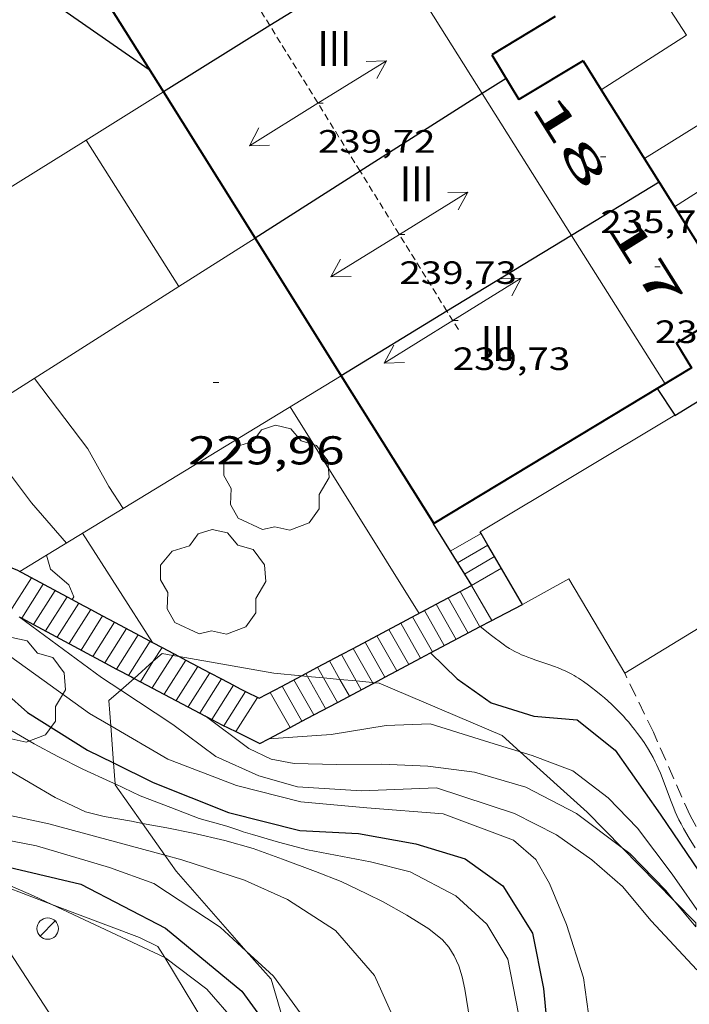
# Model space of a CAD drawing. Units: inches. Extents: x 453000 to 454004, y 4601998 to 4602502.
# Drawn here: x 453636 to 453661, y 4602258 to 4602295 of the extents above; entities that cross this region are included whole.
import ezdxf
from ezdxf.enums import TextEntityAlignment as Align

# ---------------------------------------------------------------- set-up
doc = ezdxf.new("R2010")
doc.units = ezdxf.units.IN
doc.header["$MEASUREMENT"] = 0
for name, pattern in [('DGN Style 1', [6.30042123, 0.01048323, -6.289938]), ('TRAZOS', [0.75, 0.5, -0.25]), ('TRAZOS2', [0.375, 0.25, -0.125])]:
    doc.linetypes.add(name, pattern=pattern)
for name, color, linetype, lineweight in [('ARBRE', 7, 'Continuous', 0), ('BARANA', 7, 'Continuous', 0), ('BOSC', 7, 'Continuous', 0), ('CARENER', 7, 'Continuous', 0), ('CORBA DE NIVELL', 7, 'Continuous', 0), ('CORBA MESTRA', 7, 'Continuous', 0), ('COTA ALTIMETRICA', 7, 'Continuous', 0), ('COTA EDIFICI', 7, 'Continuous', 0), ('ESCALES', 7, 'Continuous', 0), ('FACANA EXTERIOR', 7, 'Continuous', 0), ('FANAL', 7, 'Continuous', 0), ('LINIA VOLUMETRICA', 7, 'Continuous', 0), ('MITGERES', 7, 'Continuous', 0), ('MUR', 7, 'Continuous', 0), ('MUR CONTENCIO', 7, 'Continuous', 0), ('PARCEL-LA DE CONREU', 7, 'Continuous', 0), ('TANCA DE VEGETACIO', 7, 'Continuous', 0), ('TEXT DE NUMERO DE PLANTES', 7, 'Continuous', 0), ('TEXT DE NUMERO DE POLICIA', 7, 'Continuous', 0), ('VORERA', 7, 'Continuous', 0)]:
    doc.layers.add(name, color=color, linetype=linetype, lineweight=lineweight)
doc.styles.add('Style-Arial', font='ARIAL.TTF')
doc.linetypes.add('barana', pattern='A,3.4,-0.6,[8,dgnlstyle-mataro.shx,S=0.00644,R=0,X=0,Y=0],-0.6,3.4', length=8)
doc.linetypes.add('bosc', pattern='A,-2.235,[9,dgnlstyle-mataro.shx,S=0.035752,R=0,X=0,Y=0],-2.235', length=4.47)
doc.linetypes.add('tancaveg', pattern='A,-0.5,[1,dgnlstyle-mataro.shx,S=0.012544,R=0,X=0,Y=0],-1.1', length=1.6)

# ---------------------------------------------------------------- blocks, each defined once
blk = doc.blocks.new('COTA')
at = {"color": 0, "linetype": 'ByBlock', "lineweight": -2}
blk.add_line((0, 0), (0.2, 0), dxfattribs=at)
blk = doc.blocks.new('SENTIT')
at = {"color": 0, "linetype": 'ByBlock', "lineweight": -2}
blk.add_line((0, 0), (3, 0), dxfattribs=at)
at = {"color": 0, "linetype": 'ByBlock', "lineweight": -2, "flags": 128}
blk.add_lwpolyline([(2.35, 0.376), (3, 0), (2.35, -0.374)], dxfattribs=at)
blk = doc.blocks.new('ARBRE')
at = {"color": 0, "linetype": 'ByBlock', "lineweight": -2, "flags": 128}
blk.add_lwpolyline([(-0.507, -1.872), (-1.415, -1.448), (-1.697, -0.9400000000000001), (-1.675, -0.342), (-1.951, 0.138), (-1.943, 0.686), (-1.511, 1.208), (-0.871, 1.406), (-0.543, 1.846), (-0.027, 2.012), (0.541, 1.882), (0.933, 1.428), (1.495, 1.262), (1.921, 0.6940000000000001), (1.969, 0.068), (1.593, -0.562), (1.593, -1.098), (1.229, -1.618), (0.505, -1.886), (-0.049, -1.762), (-0.507, -1.872)], dxfattribs=at)
blk = doc.blocks.new('FANAL')
at = {"color": 0, "linetype": 'ByBlock', "lineweight": -2}
blk.add_line((0.283, 0.283), (-0.283, -0.283), dxfattribs=at)
blk.add_circle((0.0002620689868927002, 0.0006722288131713868), 0.40000000060146, dxfattribs=at)

msp = doc.modelspace()

# ---------------------------------------------------------------- linework, layer by layer
at = {"layer": 'BARANA', "color": 7, "linetype": 'barana', "lineweight": 0}
for points, elevation in [([(453657.7791770548, 4602292.077762796), (453660.9501296121, 4602294.118698231), (453660.0571387666, 4602295.50770716)], 233.4023605399032), ([(453657.7791092098, 4602292.077719129), (453657.7791770548, 4602292.077762796)], 233.4023618664141)]:
    msp.add_lwpolyline(points, dxfattribs=dict(at, elevation=elevation))
msp.add_polyline3d([(453659.3830922947, 4602289.520702985, 233.4123618819648), (453662.8031137508, 4602291.649680337, 233.0113612602545), (453663.8601019597, 4602289.879669572, 232.990361227696), (453660.5080804268, 4602287.726691668, 233.1403614602561)], dxfattribs=at)
at = {"layer": 'BOSC', "color": 3, "linetype": 'bosc', "lineweight": 20}
for points in [[(453641.1057237847, 4602270.812484127, 229.8051291539004), (453641.4289246741, 4602271.09781065, 230.0873567268848), (453641.832376735, 4602271.027288144, 230.0915220237948)], [(453641.832376735, 4602271.027288144, 230.0915220237948), (453642.0692889084, 4602270.985876433, 230.0939679390332)], [(453640.3866745269, 4602270.177696814, 229.1772363059276), (453641.1057237847, 4602270.812484127, 229.8051291539004)], [(453642.0692889084, 4602270.985876433, 230.0939679390332), (453645.5939256077, 4602270.36977792, 230.1303567935521), (453646.6214372836, 4602270.272874626, 230.2109717463284)], [(453646.6214372836, 4602270.272874626, 230.2109717463284), (453646.8379520946, 4602270.252455395, 230.2279587370105)], [(453639.8922371841, 4602269.741200219, 228.745480528439), (453640.3866745269, 4602270.177696814, 229.1772363059276)], [(453646.8379520946, 4602270.252455395, 230.2279587370105), (453647.4440032994, 4602270.195299492, 230.2755073833203)], [(453647.4440032994, 4602270.195299492, 230.2755073833203), (453648.0521252395, 4602270.137948301, 230.3232184922394)], [(453648.0521252395, 4602270.137948301, 230.3232184922394), (453648.6578565697, 4602270.080822565, 230.3707420423145)], [(453648.6578565697, 4602270.080822565, 230.3707420423145), (453649.2646152715, 4602270.023599938, 230.418346196352)], [(453649.2646152715, 4602270.023599938, 230.418346196352), (453649.3383796565, 4602270.016643315, 230.4241334906016)], [(453649.3383796565, 4602270.016643315, 230.4241334906016), (453649.5069288745, 4602270.000747656, 230.4373572695249), (453654.0859211627, 4602268.048709887, 231.1373583548048), (453654.753132037, 4602267.446629847, 231.0819151758462)], [(453639.5203642983, 4602268.41029303, 228.0496815582906), (453639.4489083413, 4602269.349822964, 228.3583540462432), (453639.8922371841, 4602269.741200219, 228.745480528439)], [(453639.6251744087, 4602267.032210079, 227.5969271781373), (453639.5203642983, 4602268.41029303, 228.0496815582906)], [(453654.753132037, 4602267.446629847, 231.0819151758462), (453657.2509043997, 4602265.192681445, 230.8743579470497), (453658.5530618299, 4602263.869901201, 230.4587588865356)], [(453639.6849620815, 4602266.246099156, 227.3386588615688), (453639.6251744087, 4602267.032210079, 227.5969271781373)], [(453640.697730166, 4602264.78157823, 226.6464723306525), (453639.6868849689, 4602266.220816307, 227.330352452432), (453639.6849620815, 4602266.246099156, 227.3386588615688)], [(453641.5332885056, 4602263.591913006, 226.081181284423), (453640.697730166, 4602264.78157823, 226.6464723306525)], [(453658.5530618299, 4602263.869901201, 230.4587588865356), (453660.4960153688, 4602261.896176292, 229.8386421121879)], [(453644.563896328, 4602260.027854433, 225.443962747531), (453641.9498640303, 4602262.99879414, 225.7993500787696), (453641.5332885056, 4602263.591913006, 226.081181284423)], [(453660.4960153688, 4602261.896176292, 229.8386421121879), (453661.2958794936, 4602261.083644383, 229.5833559454832), (453661.2997516214, 4602260.924810232, 229.5539350972591)], [(453646.4696981341, 4602255.646055154, 224.8511919068737), (453645.487839006, 4602258.977761062, 225.3183493330272), (453644.563896328, 4602260.027854433, 225.443962747531)]]:
    msp.add_polyline3d(points, dxfattribs=at)
at = {"layer": 'CARENER', "color": 1, "linetype": 'TRAZOS2', "lineweight": 20}
for points, elevation in [([(453645.443862045, 4602294.471397862), (453644.801404277, 4602295.507822907)], 239.7229748116021), ([(453648.8033422054, 4602289.051820812), (453645.443862045, 4602294.471397862)], 239.7256445492906), ([(453652.0347918876, 4602283.838784955), (453648.8033422054, 4602289.051820812)], 239.728212542728), ([(453652.4580818507, 4602283.155925566), (453652.0347918876, 4602283.838784955)], 239.7285489260712)]:
    msp.add_lwpolyline(points, dxfattribs=dict(at, elevation=elevation))
at = {"layer": 'CORBA DE NIVELL', "color": 30, "linetype": 'Continuous', "lineweight": 0, "flags": 128}
for points, elevation in [([(453636.6809950245, 4602281.339862554), (453638.6629781952, 4602278.716843449), (453639.4539687762, 4602277.313835273), (453639.9829634125, 4602276.498829995)], 229.0003550416), ([(453634.2489903123, 4602279.792864226), (453636.5669596795, 4602276.704856235), (453637.8739504004, 4602275.214844006)], 228.0003534912), ([(453641.0716211619, 4602271.512292217), (453638.4699540711, 4602275.576840046)], 229.0003550416), ([(453638.0859651049, 4602273.110893537), (453638.0859347649, 4602273.110839136)], 228.0003534912), ([(453653.2689948468, 4602272.102688659), (453653.2689506559, 4602272.102722373)], 231.0003581424), ([(453654.753132037, 4602267.446629847), (453655.2099172678, 4602267.305700207), (453656.7189153128, 4602266.73968788), (453658.0359097291, 4602265.734676329), (453659.1269027935, 4602264.597666288), (453660.4118918111, 4602262.887653886), (453661.5948808677, 4602261.2036423), (453662.8818728628, 4602259.885630491), (453664.0668680532, 4602259.009620142), (453665.3578648117, 4602258.318609276), (453666.768863767, 4602257.892597908), (453668.0888653582, 4602257.8325878), (453669.9218709164, 4602258.190574448), (453671.7208802308, 4602259.05056213), (453673.7018920733, 4602260.206548892), (453676.41690928, 4602261.919530948), (453678.1849221807, 4602263.258519609), (453678.7119267536, 4602263.753516377), (453679.1879346695, 4602264.699514232), (453679.4609451917, 4602266.030514224), (453679.398952668, 4602267.028516242), (453679.2029733437, 4602269.793522016)], 229.0003550416), ([(453639.6849620815, 4602266.246099156), (453640.6138832725, 4602265.807808631), (453641.7538817317, 4602265.371799306), (453642.8178803008, 4602264.965790604), (453643.8428796591, 4602264.671782371), (453644.2528793236, 4602264.543779061), (453644.4448790522, 4602264.468777488), (453644.793878827, 4602264.367774684), (453645.7628781137, 4602264.075766878), (453646.8388776119, 4602263.789758272)], 224.0003472896)]:
    msp.add_lwpolyline(points, dxfattribs=dict(at, elevation=elevation))
at = {"layer": 'CORBA DE NIVELL', "color": 30, "linetype": 'Continuous', "lineweight": 0}
for points, elevation in [([(453625.7445560932, 4602274.900387484), (453626.0919253203, 4602274.316932011), (453626.7059185785, 4602273.30292578), (453627.144914221, 4602272.638921419), (453627.9129080138, 4602271.663914081), (453628.0809070602, 4602271.503912558), (453628.885903217, 4602270.83290541), (453629.6988997505, 4602270.209898275), (453630.0748982241, 4602269.931894992), (453630.3608972335, 4602269.742892528), (453631.4238936992, 4602269.059883404), (453632.4508909589, 4602268.488874727), (453633.4638883335, 4602267.935866183), (453634.4608860172, 4602267.426857828), (453635.3968838187, 4602266.945849981), (453636.5228806023, 4602266.291840423), (453637.4478779011, 4602265.74683256), (453638.5868756152, 4602265.212823089), (453639.2818753421, 4602265.034817539), (453640.2948755621, 4602264.856809578), (453640.697730166, 4602264.78157823)], 223.0003457392), ([(453637.1319458204, 4602274.762848935), (453637.1320458725, 4602274.762500095)], 228.0003534912), ([(453637.1320458725, 4602274.762500095), (453637.2799421347, 4602274.246847013), (453637.9599386972, 4602273.654840935), (453638.1439356439, 4602273.214838858), (453638.0859651049, 4602273.110893537)], 228.0003534912), ([(453632.7664025829, 4602274.133981944), (453633.190928754, 4602273.3188766), (453634.1469224665, 4602272.294867758), (453635.8029150943, 4602270.984853162), (453638.7309036165, 4602268.873827673), (453639.5203642983, 4602268.41029303)], 226.0003503904), ([(453636.1143715785, 4602272.465321464), (453639.1779144768, 4602270.213826359), (453639.8922371841, 4602269.741200219)], 227.0003519408), ([(453661.271900565, 4602263.865648878), (453661.0529029798, 4602264.228651102), (453660.8369054143, 4602264.593653307), (453660.7449065312, 4602264.759654262), (453660.6649076061, 4602264.917655114), (453660.5939086342, 4602265.067655886), (453660.5319096154, 4602265.209656578), (453660.4759105529, 4602265.344657211), (453660.3759123327, 4602265.599658364), (453660.2079155018, 4602266.051660339), (453660.0819178785, 4602266.390661823), (453659.9809196416, 4602266.643662981), (453659.9009209441, 4602266.831663879), (453659.8379219011, 4602266.970664573), (453659.7879226126, 4602267.074665112), (453659.7089236586, 4602267.228665952), (453659.6239246801, 4602267.380666832), (453659.4959260827, 4602267.59166813), (453659.3709273609, 4602267.785669379), (453659.2489285147, 4602267.96267058), (453659.1299295746, 4602268.126671737), (453659.0149305344, 4602268.276672842), (453658.9049314035, 4602268.413673889), (453658.7979322087, 4602268.541674899), (453658.6969329399, 4602268.658675847), (453658.5989336074, 4602268.766676758), (453658.5059342143, 4602268.865677617), (453658.3269353254, 4602269.048679259), (453658.1659362594, 4602269.204680722), (453658.0219370453, 4602269.337682022), (453657.8929377103, 4602269.451683177), (453657.7779382755, 4602269.549684201), (453657.5739392264, 4602269.716686008), (453657.4169399011, 4602269.837687387), (453657.2969403979, 4602269.927688437), (453657.1149411022, 4602270.057690019), (453656.9289417774, 4602270.184691628), (453656.8469420524, 4602270.237692332), (453656.7649422971, 4602270.286693029), (453656.6859425085, 4602270.330693698), (453656.6069427046, 4602270.372694363), (453656.4529430274, 4602270.446695645), (453656.3059432927, 4602270.511696862), (453656.1669435021, 4602270.567698003), (453656.0349436844, 4602270.618699084), (453655.7849439645, 4602270.706701118), (453655.3469444159, 4602270.855704672), (453655.1839446033, 4602270.913705998), (453655.0419447778, 4602270.965707157), (453654.9199449528, 4602271.013708157), (453654.8139451223, 4602271.057709028), (453654.7229452923, 4602271.098709783), (453654.5659456256, 4602271.174711092), (453654.4499459161, 4602271.236712068), (453654.3659461577, 4602271.285712781), (453654.2409465633, 4602271.364713852), (453654.1809467966, 4602271.407714374), (453654.1209470374, 4602271.451714898), (453653.6949488504, 4602271.777718636), (453653.2689948468, 4602272.102688659)], 231.0003581424), ([(453625.0819569812, 4602271.865496688), (453625.7668983056, 4602270.82292906), (453627.1058890685, 4602269.331916588), (453628.9438813713, 4602267.941900487), (453630.7518762076, 4602266.891885142), (453633.1438717898, 4602265.820865331), (453635.4968702707, 4602265.139846422), (453637.2188701027, 4602264.765832777), (453641.5332885056, 4602263.591913006)], 222.0003441888), ([(453641.0719272618, 4602271.511814001), (453641.0716211619, 4602271.512292217)], 229.0003550416), ([(453624.0429888468, 4602269.654096611), (453625.077877396, 4602268.207930233), (453626.9588669809, 4602266.450913236), (453629.7638619819, 4602265.218890044), (453632.5618613803, 4602264.567867804), (453635.8648630792, 4602264.116842044), (453636.756863142, 4602263.942835007), (453639.4738612842, 4602263.14281315), (453641.1238593201, 4602262.546799706), (453643.5898508212, 4602260.922778478), (453644.563896328, 4602260.027854433)], 221.0003426384), ([(453639.8922371841, 4602269.741200219), (453641.8259052888, 4602268.46180355), (453643.4288987069, 4602267.266789535), (453645.0328957306, 4602266.546776248), (453646.4718948736, 4602266.139764699), (453648.8538974512, 4602265.992746398), (453651.6489026647, 4602266.10872537), (453654.5488998463, 4602265.144701871), (453656.1068962373, 4602264.35068882), (453657.4228912667, 4602263.426677401), (453658.5638855164, 4602262.435667208), (453659.6288774555, 4602261.155657142), (453661.3386028257, 4602259.331139164)], 227.0003519408), ([(453643.0409095626, 4602268.776794821), (453644.6569028643, 4602267.563780678), (453645.4859011904, 4602267.173773783), (453646.3479013204, 4602267.014766997), (453647.9229034132, 4602266.968754975), (453649.6069061455, 4602266.984742222), (453651.3249082626, 4602266.912729075), (453653.0649092683, 4602266.689715527), (453654.9739079638, 4602266.127700171), (453656.8589034352, 4602265.145684347), (453658.5530618299, 4602263.869901201)], 228.0003534912), ([(453645.4064130201, 4602267.929880735), (453647.7249116271, 4602268.091758218), (453649.7669173424, 4602268.427743245), (453651.4089203129, 4602268.483730873), (453653.4369186694, 4602267.852714509), (453654.753132037, 4602267.446629847)], 229.0003550416), ([(453635.8018943256, 4602268.247848926), (453636.6688918609, 4602267.74584157), (453637.5478895816, 4602267.265834156), (453638.4858875001, 4602266.799826317), (453639.513885505, 4602266.326817783), (453639.6849620815, 4602266.246099156)], 224.0003472896), ([(453639.5203642983, 4602268.41029303), (453641.639895167, 4602267.165802953), (453644.2028917201, 4602266.187781991), (453646.6018908336, 4602265.580762845), (453649.0518929324, 4602265.356743909), (453651.8928956147, 4602265.129722001), (453654.5128922409, 4602264.149700603), (453655.3438881573, 4602263.441693199), (453655.8478821402, 4602262.545687987), (453656.4878715691, 4602261.021680768), (453657.1198574724, 4602259.034672891), (453657.3618442735, 4602257.245668282), (453657.3468322544, 4602255.664665945), (453657.2508218927, 4602254.318664586), (453657.4088123346, 4602253.026661384), (453657.8568041365, 4602251.854656167), (453658.4270500377, 4602251.144203022)], 226.0003503904), ([(453645.404906801, 4602267.929775571), (453645.4064130201, 4602267.929880735)], 229.0003550416), ([(453640.697730166, 4602264.78157823), (453641.6068757373, 4602264.611799243), (453642.5928757712, 4602264.414791456), (453643.7698755398, 4602264.143782105), (453644.8268749099, 4602263.844773622), (453645.915873548, 4602263.442764737), (453647.1408719644, 4602262.98375473), (453648.0968706317, 4602262.612746901), (453649.0538686782, 4602262.159738936), (453649.6538673246, 4602261.858733918), (453650.545864929, 4602261.360726378), (453651.3628623259, 4602260.850719389), (453651.8708600254, 4602260.443714904), (453652.1018583425, 4602260.174712733), (453652.3048561609, 4602259.845710683), (453652.4778536597, 4602259.480708804), (453652.6018507107, 4602259.066707222), (453652.7008473891, 4602258.60870576), (453652.8838389472, 4602257.458702588)], 223.0003457392), ([(453646.8388776119, 4602263.789758272), (453649.1938778941, 4602263.345739715), (453650.6628773566, 4602262.974727993), (453652.368873279, 4602262.088713675), (453653.5208669767, 4602261.022703281), (453654.3058583603, 4602259.726695316), (453654.8008398327, 4602257.183687616), (453654.7318208099, 4602254.690684275), (453654.5288042275, 4602252.546682491), (453654.4417910876, 4602250.832680495), (453654.5497782272, 4602249.115677012), (453654.9137684042, 4602247.746672128), (453655.4165275025, 4602247.165956979)], 224.0003472896), ([(453658.5530618299, 4602263.869901201), (453658.8348952085, 4602263.657667046), (453660.1778868426, 4602262.280654722), (453660.4960153688, 4602261.896176292)], 228.0003534912), ([(453641.5332885056, 4602263.591913006), (453642.1658675596, 4602263.419793154), (453644.4998654875, 4602262.669774282), (453646.0938624351, 4602261.941761059), (453647.8918564666, 4602260.787745627), (453649.3388460767, 4602259.122732066), (453650.2668317941, 4602257.050721813), (453651.0088130803, 4602254.432712124), (453651.4297937322, 4602251.796704843), (453651.5377730718, 4602249.051699767), (453651.612744917, 4602245.325693422), (453651.6117374265, 4602244.3386919), (453651.8107286755, 4602243.144688538), (453652.1756089747, 4602242.493528778)], 222.0003441888), ([(453633.6238168287, 4602263.171833748), (453634.0408533694, 4602263.209854477), (453636.6478488829, 4602262.085832954), (453637.3265200207, 4602261.765496084)], 219.0003395376), ([(453660.4960153688, 4602261.896176292), (453661.2997516214, 4602260.924810232)], 228.0003534912), ([(453637.3265200207, 4602261.765496084), (453641.5284081659, 4602259.782179536)], 219.0003395376), ([(453644.563896328, 4602260.027854433), (453645.5838400123, 4602259.090760509), (453648.3978149885, 4602255.217733152), (453650.2307867214, 4602251.117712887), (453650.6297677414, 4602248.534705855), (453650.4557520537, 4602246.502704025), (453650.2817340443, 4602244.164701722), (453650.4987233864, 4602242.715697829), (453651.2737119015, 4602241.043689356), (453651.2744052382, 4602241.04104495)], 221.0003426384), ([(453641.5284081659, 4602259.782179536), (453641.5758388744, 4602259.759791956), (453643.0928324931, 4602258.608778661), (453644.1788247758, 4602257.3697685), (453645.9308085688, 4602254.87575134), (453647.1416324438, 4602251.448399702)], 219.0003395376)]:
    msp.add_lwpolyline(points, dxfattribs=dict(at, elevation=elevation))
at = {"layer": 'CORBA MESTRA', "color": 30, "linetype": 'Continuous', "lineweight": 30, "elevation": 230.000356592, "flags": 128}
msp.add_lwpolyline([(453637.1311032224, 4602295.507881106), (453640.9570889409, 4602292.843847945)], dxfattribs=at)
at = {"layer": 'CORBA MESTRA', "color": 30, "linetype": 'Continuous', "lineweight": 30}
for points, elevation in [([(453630.2642768483, 4602275.790373475), (453631.3359317433, 4602274.091891873), (453632.3429231752, 4602272.756882163), (453633.989912898, 4602271.065867044), (453636.4209003159, 4602268.910845257), (453638.6568931448, 4602267.508826118), (453639.6251744087, 4602267.032210079)], 225.00034884), ([(453651.4241055223, 4602271.123574042), (453652.4119345999, 4602270.161725865), (453653.6769298081, 4602269.271714888), (453655.2629284885, 4602268.77370208), (453656.8779299073, 4602268.630689606), (453658.2969235334, 4602267.500677085), (453659.9699080612, 4602265.119660702), (453661.4378940239, 4602262.969646229), (453662.8098823796, 4602261.154633005), (453664.3978736956, 4602259.685618679), (453666.0768701755, 4602258.878604688), (453667.2368702515, 4602258.651595535), (453669.9628801533, 4602259.39957601), (453672.8058939165, 4602260.632556351), (453674.8599086795, 4602262.158543132), (453677.7609300138, 4602264.37752456), (453678.4279373456, 4602265.207520787), (453678.6119470471, 4602266.448521315), (453678.080965314, 4602268.964529244), (453677.184277167, 4602273.117237777)], 230.000356592), ([(453651.4239403673, 4602271.123734853), (453651.4241055223, 4602271.123574042)], 230.000356592), ([(453620.651126714, 4602269.074276739), (453620.9548686516, 4602267.897961036), (453621.9638543352, 4602265.804950136), (453623.451845883, 4602264.386936647), (453625.1718439365, 4602263.778922654), (453628.296848622, 4602263.75789891), (453633.4568560908, 4602263.68785965), (453638.405854871, 4602262.515820282), (453641.556847343, 4602260.879793837), (453644.4028339854, 4602258.537768612), (453646.4128160538, 4602255.76374906), (453646.4696981341, 4602255.646055154)], 220.000341088), ([(453639.6251744087, 4602267.032210079), (453641.0988878105, 4602266.306805726), (453643.8988836687, 4602265.188782747), (453646.5638827168, 4602264.518761487), (453648.7468851908, 4602264.398744738), (453650.8758856083, 4602264.018727995), (453652.7118842209, 4602263.460713199), (453654.1118787811, 4602262.457701022), (453655.2148670763, 4602260.689689911), (453655.6308521213, 4602258.633683567), (453655.8748326126, 4602256.012677652), (453655.7688154371, 4602253.770674981), (453655.5068022535, 4602252.086674357), (453655.4927899247, 4602250.46467195), (453655.9317816673, 4602249.286666792), (453656.5772749967, 4602248.662050513)], 225.00034884)]:
    msp.add_lwpolyline(points, dxfattribs=dict(at, elevation=elevation))
at = {"layer": 'ESCALES', "color": 1, "linetype": 'Continuous', "lineweight": 0}
for points, elevation in [([(453652.1569701998, 4602274.905735155), (453653.3047752699, 4602275.571610428)], 232.420360343968), ([(453652.421967386, 4602274.480732485), (453653.5568663311, 4602275.139662297)], 232.420360343968), ([(453652.6864558806, 4602274.056015067), (453653.8089573498, 4602274.707714237)], 232.420360343968), ([(453652.6859645706, 4602274.055729823), (453652.6864558806, 4602274.056015067)], 232.420360343968), ([(453637.09092436, 4602271.942844874), (453637.8938933461, 4602273.213774429)], 224.9603487779841), ([(453652.5219593768, 4602273.404730057), (453652.5221101628, 4602273.404463575)], 224.9603487779841), ([(453637.532923247, 4602271.705841153), (453638.33675838, 4602272.976559184)], 224.9603487779841), ([(453651.6379544477, 4602272.935736038), (453651.6381760149, 4602272.935344466)], 224.9603487779841), ([(453637.9749221341, 4602271.468837432), (453638.7788765315, 4602272.739743996)], 224.9603487779841), ([(453638.4159210271, 4602271.232833721), (453639.219775277, 4602272.50358197)], 224.9603487779841), ([(453636.2079265724, 4602272.414852306), (453636.2080955195, 4602272.415119381)], 224.9603487779841), ([(453636.6489254655, 4602272.178848593), (453636.6489942662, 4602272.178957355)], 224.9603487779841), ([(453638.8569199202, 4602270.996830009), (453639.6606740225, 4602272.267419943)], 224.9603487779841), ([(453650.3129470519, 4602272.231745), (453651.0517985597, 4602270.925984309)], 224.9603487779841), ([(453649.4289421227, 4602271.76275098), (453650.1686331516, 4602270.457273179)], 224.9603487779841), ([(453640.1819165872, 4602270.286818855), (453640.9858090701, 4602271.557627543)], 224.9603487779841), ([(453648.9879396636, 4602271.528753964), (453649.7268839737, 4602270.222829264)], 224.9603487779841), ([(453641.0679144099, 4602269.818811407), (453641.832376735, 4602271.027288144)], 224.9603487779841), ([(453641.1057237847, 4602270.812484127), (453641.4289028797, 4602271.323773808)], 224.9603487779841), ([(453648.1039347345, 4602271.059759944), (453648.1039775242, 4602271.059684322)], 224.9603487779841), ([(453648.1039775242, 4602271.059684322), (453648.6578565697, 4602270.080822565)], 224.9603487779841), ([(453648.5449371937, 4602271.293756961), (453648.5449579858, 4602271.293720265)], 224.9603487779841), ([(453648.5449579858, 4602271.293720265), (453649.2646152715, 4602270.023599938)], 224.9603487779841), ([(453639.2999188012, 4602270.758826278), (453639.3000112874, 4602270.758972482)], 224.9603487779841), ([(453640.6249982991, 4602270.051946135), (453641.1057237847, 4602270.812484127)], 224.9603487779841), ([(453641.5109133212, 4602269.584807683), (453642.3158941441, 4602270.85575607)], 224.9603487779841), ([(453647.6629322753, 4602270.825762928), (453647.6629970846, 4602270.825648391)], 224.9603487779841), ([(453647.6629970846, 4602270.825648391), (453648.0521252395, 4602270.137948301)], 224.9603487779841), ([(453639.7399176927, 4602270.522822575), (453639.7401631109, 4602270.523210537)], 224.9603487779841), ([(453642.3979111455, 4602269.116800226), (453643.2028854439, 4602270.387738314)], 224.9603487779841), ([(453646.7789273462, 4602270.356768908), (453646.7790629367, 4602270.356529281)], 224.9603487779841), ([(453646.7790629367, 4602270.356529281), (453646.8379520946, 4602270.252455395)], 224.9603487779841), ([(453647.2199298054, 4602270.590765925), (453647.2200434948, 4602270.590565275)], 224.9603487779841), ([(453647.2200434948, 4602270.590565275), (453647.4440032994, 4602270.195299492)], 224.9603487779841), ([(453640.624915491, 4602270.051815128), (453640.6249982991, 4602270.051946135)], 224.9603487779841), ([(453642.8409100568, 4602268.882796502), (453643.6447823091, 4602270.154573028)], 224.9603487779841), ([(453643.283998428, 4602268.648934309), (453644.0879030132, 4602269.920761988)], 224.9603487779841), ([(453645.8949224171, 4602269.887774887), (453645.895129003, 4602269.887410285)], 224.9603487779841), ([(453645.895129003, 4602269.887410285), (453646.6348701007, 4602268.581844117)], 224.9603487779841), ([(453646.3369248778, 4602270.121771897), (453647.0766193275, 4602268.816288059)], 224.9603487779841), ([(453647.4440032994, 4602270.195299492), (453647.9597845894, 4602269.284999111)], 224.9603487779841), ([(453649.2646152715, 4602270.023599938), (453649.2846990788, 4602269.988154105)], 224.9603487779841), ([(453643.7289078978, 4602268.416789042), (453644.534726979, 4602269.691481436)], 224.9603487779841), ([(453645.4539199503, 4602269.65277787), (453646.1926854895, 4602268.34716911)], 224.9603487779841), ([(453643.2839089682, 4602268.648792778), (453643.283998428, 4602268.648934309)], 224.9603487779841), ([(453644.1789069034, 4602268.193785282), (453644.1790572635, 4602268.19402313)], 224.9603487779841)]:
    msp.add_lwpolyline(points, dxfattribs=dict(at, elevation=elevation))
at = {"layer": 'ESCALES', "color": 1, "linetype": 'Continuous', "lineweight": 0, "flags": 128}
for points, elevation in [([(453653.3047752699, 4602275.571610428), (453653.3049770329, 4602275.571727477)], 232.420360343968), ([(453653.5568663311, 4602275.139662297), (453653.5569741458, 4602275.139724894)], 232.420360343968), ([(453653.8089573498, 4602274.707714237), (453653.8089712586, 4602274.707722313)], 232.420360343968), ([(453635.7659773678, 4602272.651934566), (453636.5699385756, 4602273.922851898)], 224.9603487779841), ([(453652.9509617643, 4602273.631727154), (453654.0609683716, 4602274.275719731)], 232.420360343968), ([(453636.2080955195, 4602272.415119381), (453637.0119374626, 4602273.685848176)], 224.9603487779841), ([(453652.9509617643, 4602273.631727154), (453653.7019530724, 4602272.332719442)], 224.9603487779841), ([(453636.6489942662, 4602272.178957355), (453637.4529363557, 4602273.449844464)], 224.9603487779841), ([(453637.8938933461, 4602273.213774429), (453637.8939352488, 4602273.213840752)], 224.9603487779841), ([(453652.5221101628, 4602273.404463575), (453653.2609506132, 4602272.098722426)], 224.9603487779841), ([(453638.33675838, 4602272.976559184), (453638.3369341373, 4602272.976837024)], 224.9603487779841), ([(453651.6381760149, 4602272.935344466), (453652.3769456841, 4602271.629728407)], 224.9603487779841), ([(453652.08095691, 4602273.16973304), (453652.819948154, 4602271.864725409)], 224.9603487779841), ([(453638.7788765315, 4602272.739743996), (453638.7789330244, 4602272.739833302)], 224.9603487779841), ([(453639.219775277, 4602272.50358197), (453639.2199319173, 4602272.50382959)], 224.9603487779841), ([(453650.753949511, 4602272.465742017), (453651.4939407565, 4602271.160734379)], 224.9603487779841), ([(453651.1969519809, 4602272.70073902), (453651.9359432249, 4602271.39573139)], 224.9603487779841), ([(453639.6606740225, 4602272.267419943), (453639.6609308104, 4602272.267825878)], 224.9603487779841), ([(453639.3000112874, 4602270.758972482), (453640.1039296914, 4602272.029822147)], 224.9603487779841), ([(453639.7401631109, 4602270.523210537), (453640.5439285829, 4602271.793818444)], 224.9603487779841), ([(453649.8709445836, 4602271.996747989), (453650.6099358275, 4602270.69174036)], 224.9603487779841), ([(453640.9858090701, 4602271.557627543), (453640.9859274775, 4602271.557814724)], 224.9603487779841), ([(453641.4289028797, 4602271.323773808), (453641.4289263888, 4602271.323811001)], 224.9603487779841), ([(453641.832376735, 4602271.027288144), (453641.8719253002, 4602271.089807276)], 224.9603487779841), ([(453641.9549122341, 4602269.35080395), (453642.7589231245, 4602270.62179982)], 224.9603487779841), ([(453642.3158941441, 4602270.85575607), (453642.3159242131, 4602270.855803545)], 224.9603487779841), ([(453651.0517985597, 4602270.925984309), (453651.0519382882, 4602270.925737369)], 224.9603487779841), ([(453643.2028854439, 4602270.387738314), (453643.2029220373, 4602270.387796089)], 224.9603487779841), ([(453650.1686331516, 4602270.457273179), (453650.1689333607, 4602270.456743341)], 224.9603487779841), ([(453643.6447823091, 4602270.154573028), (453643.6449209547, 4602270.154792374)], 224.9603487779841), ([(453644.0879030132, 4602269.920761988), (453644.087919866, 4602269.92078865)], 224.9603487779841), ([(453646.8379520946, 4602270.252455395), (453647.5179185825, 4602269.050761276)], 224.9603487779841), ([(453648.0521252395, 4602270.137948301), (453648.4019235116, 4602269.519755295)], 224.9603487779841), ([(453648.6578565697, 4602270.080822565), (453648.8429259709, 4602269.753752312)], 224.9603487779841), ([(453649.2846990788, 4602269.988154105), (453649.2849284316, 4602269.987749321)], 224.9603487779841), ([(453649.7268839737, 4602270.222829264), (453649.7269309, 4602270.222746331)], 224.9603487779841), ([(453644.534726979, 4602269.691481436), (453644.5349188215, 4602269.691784903)], 224.9603487779841), ([(453644.1790572635, 4602268.19402313), (453644.9849178271, 4602269.468781143)], 224.9603487779841), ([(453647.9597845894, 4602269.284999111), (453647.9599210433, 4602269.284758284)], 224.9603487779841), ([(453647.0766193275, 4602268.816288059), (453647.0769161158, 4602268.815764258)], 224.9603487779841), ([(453646.6348701007, 4602268.581844117), (453646.6349136551, 4602268.581767248)], 224.9603487779841), ([(453646.1926854895, 4602268.34716911), (453646.1929111867, 4602268.346770238)], 224.9603487779841)]:
    msp.add_lwpolyline(points, dxfattribs=dict(at, elevation=elevation))
at = {"layer": 'FACANA EXTERIOR', "color": 1, "linetype": 'Continuous', "lineweight": 40}
for points, elevation in [([(453639.2878720927, 4602295.50786475), (453641.4829204279, 4602292.004741176)], 238.0791860978825), ([(453641.4829204279, 4602292.004741176), (453644.8921530184, 4602286.56387554)], 238.1070466160484), ([(453644.8921530184, 4602286.56387554), (453648.1010188908, 4602281.442779342)], 238.1503180944013)]:
    msp.add_lwpolyline(points, dxfattribs=dict(at, elevation=elevation))
at = {"layer": 'FACANA EXTERIOR', "color": 1, "linetype": 'Continuous', "lineweight": 40, "extrusion": (0.1641163930567175, 0.09884350040318493, 0.9814763226681011), "elevation": 529591.9352146802, "flags": 128}
msp.add_lwpolyline([(3708415.194739114, -2711846.335747055), (3708415.194739114, -2711843.527567314)], dxfattribs=at)
at = {"layer": 'FACANA EXTERIOR', "color": 1, "linetype": 'Continuous', "lineweight": 40, "extrusion": (-0.0363352342964006, 0.06051151017028791, 0.9975059437845657), "elevation": 262245.0547021717, "flags": 128}
msp.add_lwpolyline([(-2758142.944708183, -3702807.208087645), (-2758142.944708185, -3702805.25292631)], dxfattribs=at)
at = {"layer": 'FACANA EXTERIOR', "color": 1, "linetype": 'Continuous', "lineweight": 40, "extrusion": (0.1639583760185083, 0.09875685859224269, 0.9815114537356991), "elevation": 529121.6424500786, "flags": 128}
msp.add_lwpolyline([(3708307.780443951, -2712082.382777394), (3708307.780443952, -2712079.535383826)], dxfattribs=at)
at = {"layer": 'FACANA EXTERIOR', "color": 1, "linetype": 'Continuous', "lineweight": 40, "elevation": 238.1910464303105, "flags": 128}
msp.add_lwpolyline([(453648.1010188908, 4602281.442779342), (453651.5458468246, 4602275.945106353)], dxfattribs=at)
at = {"layer": 'FACANA EXTERIOR', "color": 1, "linetype": 'Continuous', "lineweight": 40}
for points in [[(453657.1001163738, 4602293.16072595, 236.9293673347216), (453657.7791770548, 4602292.077762796, 236.9247494293998)], [(453657.7791770548, 4602292.077762796, 236.9247494293998), (453659.9299975075, 4602288.64764327, 236.9101229232673)], [(453659.9299975075, 4602288.64764327, 236.9101229232673), (453662.8350558696, 4602284.014668257, 236.8903672742561), (453660.5820420423, 4602282.652683239, 236.8783672556513), (453661.1400359572, 4602281.736677586, 236.9113673068144), (453651.5459771359, 4602275.944741402, 236.9943674354977)]]:
    msp.add_polyline3d(points, dxfattribs=at)
at = {"layer": 'LINIA VOLUMETRICA', "color": 1, "linetype": 'Continuous', "lineweight": 20}
for points, elevation in [([(453651.1071248908, 4602295.507775065), (453653.3502318807, 4602291.944141313)], 238.3723695719482), ([(453653.3502318807, 4602291.944141313), (453656.6736339151, 4602286.664238164)], 238.3803063575434)]:
    msp.add_lwpolyline(points, dxfattribs=dict(at, elevation=elevation))
at = {"layer": 'LINIA VOLUMETRICA', "color": 1, "linetype": 'Continuous', "lineweight": 20, "elevation": 238.3920655511584, "flags": 128}
msp.add_lwpolyline([(453656.6736339151, 4602286.664238164), (453660.1510298947, 4602281.13968417)], dxfattribs=at)
at = {"layer": 'MITGERES', "color": 1, "linetype": 'Continuous', "lineweight": 30}
for points, elevation in [([(453647.1081186917, 4602295.50780541), (453645.443862045, 4602294.471397862)], 234.588363705785), ([(453654.2331069579, 4602292.50574669), (453653.3502318807, 4602291.944141313)], 237.4263681055745), ([(453653.3502318807, 4602291.944141313), (453648.8033422054, 4602289.051820812)], 237.0419729006883), ([(453648.8033422054, 4602289.051820812), (453644.8921530184, 4602286.56387554)], 235.062301445878), ([(453659.9299975075, 4602288.64764327), (453656.6736339151, 4602286.664238164)], 236.7943315034248), ([(453659.9300865188, 4602288.647697485), (453659.9299975075, 4602288.64764327)], 236.7943671258399), ([(453656.6736339151, 4602286.664238164), (453652.0347918876, 4602283.838784955)], 235.4911314016336), ([(453652.0347918876, 4602283.838784955), (453648.1010188908, 4602281.442779342)], 233.6346619899203)]:
    msp.add_lwpolyline(points, dxfattribs=dict(at, elevation=elevation))
at = {"layer": 'MITGERES', "color": 1, "linetype": 'Continuous', "lineweight": 30, "flags": 128}
for points, elevation in [([(453645.443862045, 4602294.471397862), (453641.4830833916, 4602292.004842659)], 233.9726656227686), ([(453644.8921530184, 4602286.56387554), (453644.8920473919, 4602286.56380835)], 233.3594077887711), ([(453648.1010188908, 4602281.442779342), (453648.1010135125, 4602281.442776066)], 232.0603619388039)]:
    msp.add_lwpolyline(points, dxfattribs=dict(at, elevation=elevation))
at = {"layer": 'MUR', "color": 1, "linetype": 'Continuous', "lineweight": 20}
for points, elevation in [([(453641.4829204279, 4602292.004741176), (453638.6021105147, 4602290.210790419)], 232.5072999018638), ([(453641.4830833916, 4602292.004842658), (453641.4829204279, 4602292.004741176)], 232.5073604792124), ([(453638.6021105147, 4602290.210790419), (453631.6581221469, 4602285.88659911)], 231.4364368262263), ([(453635.5808324899, 4602280.640161098), (453642.0568541718, 4602284.76010339)], 229.2661105136397), ([(453648.1010135129, 4602281.442776066), (453637.1320458725, 4602274.762500095)], 232.0603597862646)]:
    msp.add_lwpolyline(points, dxfattribs=dict(at, elevation=elevation))
at = {"layer": 'MUR', "color": 1, "linetype": 'Continuous', "lineweight": 20, "flags": 128}
for points, elevation in [([(453642.0568541718, 4602284.76010339), (453644.8920473941, 4602286.563808355)], 232.1129983099936), ([(453637.1320458725, 4602274.762500095), (453636.1359396732, 4602274.155855557)], 227.6691260041812)]:
    msp.add_lwpolyline(points, dxfattribs=dict(at, elevation=elevation))
at = {"layer": 'MUR CONTENCIO', "color": 1, "linetype": 'Continuous', "lineweight": 30}
for points, elevation in [([(453651.5189769721, 4602275.928741586), (453652.6864558806, 4602274.056015067)], 233.2233615890145), ([(453653.5568663311, 4602275.139662297), (453653.3047752699, 4602275.571610428)], 233.7074480342882), ([(453653.8089573498, 4602274.707714237), (453653.5568663311, 4602275.139662297)], 233.7123088935587), ([(453654.8489593501, 4602272.92571166), (453653.8089573498, 4602274.707714237)], 233.7323623781558), ([(453652.6864558806, 4602274.056015067), (453652.9508046702, 4602273.631979151)], 232.6608125310231), ([(453653.6541853236, 4602272.307115896), (453654.8489593492, 4602272.925711661)], 233.3623618042329)]:
    msp.add_lwpolyline(points, dxfattribs=dict(at, elevation=elevation))
at = {"layer": 'MUR CONTENCIO', "color": 1, "linetype": 'Continuous', "lineweight": 30, "flags": 128}
for points, elevation in [([(453653.3047752699, 4602275.571610428), (453653.2677940078, 4602275.634976368)], 233.7025871741972), ([(453652.9508046702, 4602273.631979151), (453652.9509617639, 4602273.63172716)], 232.5334362148601)]:
    msp.add_lwpolyline(points, dxfattribs=dict(at, elevation=elevation))
at = {"layer": 'MUR CONTENCIO', "color": 1, "linetype": 'Continuous', "lineweight": 30}
for points in [[(453660.5099359403, 4602279.976628269, 233.5318734884042), (453660.5210215145, 4602279.959679527, 233.5323620680128), (453664.9800492327, 4602282.701649945, 232.8573610214928), (453669.7050438566, 4602281.0276115, 232.9323611377729), (453671.0340069243, 4602280.757335685, 232.9404500769108)], [(453659.8630281274, 4602280.96568608, 233.5033620230512), (453660.5099359403, 4602279.976628269, 233.5318734884042)], [(453635.1887736479, 4602274.542598478, 226.9214140886336), (453636.0249399462, 4602274.214856486, 227.065352041576), (453637.8938933461, 4602273.213774429, 227.9245925636869)], [(453652.5221101628, 4602273.404463575, 232.3466665111671), (453652.9508046702, 4602273.631979151, 232.5111257974517)], [(453652.9508046702, 4602273.631979151, 232.5111257974517), (453652.95100196, 4602273.632083856, 232.5112014833736)], [(453637.8938933461, 4602273.213774429, 227.9245925636869), (453638.0859651049, 4602273.110893537, 228.0128964445249)], [(453651.6381760149, 4602272.935344466, 232.0075644779829), (453652.5221101628, 4602273.404463575, 232.3466665111671)], [(453638.0859651049, 4602273.110893537, 228.0128964445249), (453638.33675838, 4602272.976559184, 228.1281972030433)], [(453638.33675838, 4602272.976559184, 228.1281972030433), (453638.7788765315, 4602272.739743996, 228.3314584675287)], [(453648.5449579858, 4602271.293720265, 230.8209189283561), (453651.6381760149, 4602272.935344466, 232.0075644779829)], [(453636.1143715785, 4602272.465321464, 227.4011253512519), (453636.2080955195, 4602272.415119381, 227.4448669482763)], [(453638.7788765315, 4602272.739743996, 228.3314584675287), (453639.219775277, 4602272.50358197, 228.5341591171456)], [(453639.219775277, 4602272.50358197, 228.5341591171456), (453639.6606740225, 4602272.267419943, 228.7368597668225)], [(453636.2080955195, 4602272.415119381, 227.4448669482763), (453636.6489942662, 4602272.178957355, 227.650637374781)], [(453636.6489942662, 4602272.178957355, 227.650637374781), (453639.3000112874, 4602270.758972482, 228.8878849451227)], [(453639.6606740225, 4602272.267419943, 228.7368597668225), (453640.9858090701, 4602271.557627543, 229.3460829449858)], [(453651.4241055223, 4602271.123574042, 231.7233600725704), (453653.2689948468, 4602272.102688659, 232.3751215954561)], [(453653.2689948468, 4602272.102688659, 232.3751215954561), (453653.6541853247, 4602272.307115896, 232.5112014833736)], [(453640.9858090701, 4602271.557627543, 229.3460829449858), (453640.992927458, 4602271.553814665, 229.3493555826897), (453641.0716211619, 4602271.512292217, 229.3522945585991)], [(453641.0716211619, 4602271.512292217, 229.3522945585991), (453641.4289028797, 4602271.323773808, 229.3656379686752)], [(453641.4289028797, 4602271.323773808, 229.3656379686752), (453642.0692889084, 4602270.985876433, 229.3895544831861)], [(453647.6629970846, 4602270.825648391, 230.482573888149), (453648.1039775242, 4602271.059684322, 230.6517464040214)], [(453648.1039775242, 4602271.059684322, 230.6517464040214), (453648.5449579858, 4602271.293720265, 230.8209189283561)], [(453651.0517985597, 4602270.925984309, 231.5918316660931), (453651.4241055223, 4602271.123574042, 231.7233600725704)], [(453639.3000112874, 4602270.758972482, 228.8878849451227), (453639.7401631109, 4602270.523210537, 229.0933067774826)], [(453642.0692889084, 4602270.985876433, 229.3895544831861), (453642.3158941441, 4602270.85575607, 229.3987644556606)], [(453642.3158941441, 4602270.85575607, 229.3987644556606), (453643.2028854439, 4602270.387738314, 229.4318909439631)], [(453647.2200434948, 4602270.590565275, 230.3126444163026), (453647.6629970846, 4602270.825648391, 230.482573888149)], [(453650.1686331516, 4602270.457273179, 231.2798274587151), (453651.0517985597, 4602270.925984309, 231.5918316660931)], [(453639.7401631109, 4602270.523210537, 229.0933067774826), (453640.2887919845, 4602270.229344185, 229.3493555826897), (453640.3866745269, 4602270.177696814, 229.3529877192364)], [(453643.2028854439, 4602270.387738314, 229.4318909439631), (453643.6447823091, 4602270.154573028, 229.4483944782594)], [(453645.895129003, 4602269.887410285, 229.8043699039722), (453646.6214372836, 4602270.272874626, 230.0830022152486)], [(453646.6214372836, 4602270.272874626, 230.0830022152486), (453646.7790629367, 4602270.356529281, 230.1434718549647)], [(453646.7790629367, 4602270.356529281, 230.1434718549647), (453647.2200434948, 4602270.590565275, 230.3126444163026)], [(453649.7268839737, 4602270.222829264, 231.1237665432556), (453650.1686331516, 4602270.457273179, 231.2798274587151)], [(453640.3866745269, 4602270.177696814, 229.3529877192364), (453640.6249982991, 4602270.051946135, 229.3618312214701)], [(453640.6249982991, 4602270.051946135, 229.3618312214701), (453643.283998428, 4602268.648934309, 229.4604989849549)], [(453643.6447823091, 4602270.154573028, 229.4483944782594), (453644.0879030132, 4602269.920761988, 229.4649437193034)], [(453644.0879030132, 4602269.920761988, 229.4649437193034), (453644.3399192475, 4602269.787786532, 229.4743557764897), (453644.534726979, 4602269.691481436, 229.4757315424656)], [(453644.534726979, 4602269.691481436, 229.4757315424656), (453645.0479176895, 4602269.437780617, 229.4793557842416), (453645.895129003, 4602269.887410285, 229.8043699039722)], [(453647.9597845894, 4602269.284999111, 230.4994866091795), (453649.2846990788, 4602269.988154105, 230.9675516979249)], [(453649.2846990788, 4602269.988154105, 230.9675516979249), (453649.3383796565, 4602270.016643315, 230.986515943972)], [(453649.3383796565, 4602270.016643315, 230.986515943972), (453649.7268839737, 4602270.222829264, 231.1237665432556)], [(453647.0766193275, 4602268.816288059, 230.187482453459), (453647.9597845894, 4602269.284999111, 230.4994866091795)], [(453646.6348701007, 4602268.581844117, 230.0314215207366), (453647.0766193275, 4602268.816288059, 230.187482453459)], [(453643.283998428, 4602268.648934309, 229.4604989849549), (453643.6574254641, 4602268.451896881, 229.4743557764897), (453644.1790572635, 4602268.19402313, 229.4761993188666)], [(453646.1926854895, 4602268.34716911, 229.8752067756045), (453646.6348701007, 4602268.581844117, 230.0314215207366)], [(453644.1790572635, 4602268.19402313, 229.4761993188666), (453645.0721816819, 4602267.752498393, 229.4793557842416), (453645.4064130201, 4602267.929880735, 229.5974328542837)], [(453645.4064130201, 4602267.929880735, 229.5974328542837), (453646.1926854895, 4602268.34716911, 229.8752067756045)]]:
    msp.add_polyline3d(points, dxfattribs=at)
at = {"layer": 'PARCEL-LA DE CONREU', "color": 7, "linetype": 'TRAZOS', "lineweight": 0}
msp.add_polyline3d([(453666.975879999, 4602259.989599589, 231.0943582881377), (453666.1488770173, 4602259.765605518, 231.0023581455008), (453665.6278765206, 4602259.806609534, 231.0393582028657), (453664.7608773843, 4602260.097616563, 231.0893582803856), (453663.8228811048, 4602260.779624738, 231.1273583393009), (453662.7548889638, 4602262.033634786, 231.4023587656609), (453661.0819093983, 4602265.068652186, 232.0733598059792), (453659.7179308125, 4602268.169667342, 232.440360374976), (453658.6499458266, 4602270.366678852, 232.5573605563729)], dxfattribs=at)
at = {"layer": 'TANCA DE VEGETACIO', "color": 3, "linetype": 'tancaveg', "lineweight": 0}
for points, elevation in [([(453641.4829204279, 4602292.004741176), (453638.6021105147, 4602290.210790419)], 232.5072999018638), ([(453641.4830833916, 4602292.004842658), (453641.4829204279, 4602292.004741176)], 232.5073604792124), ([(453638.6021105147, 4602290.210790419), (453631.6581221469, 4602285.88659911)], 231.4364368262263), ([(453644.8920473941, 4602286.563808355), (453642.0568541718, 4602284.76010339)], 233.3593618000159), ([(453642.0568541718, 4602284.76010339), (453635.5808324899, 4602280.640161098)], 232.1129983099936), ([(453648.1010135129, 4602281.442776066), (453637.1320458725, 4602274.762500095)], 232.0603597862646)]:
    msp.add_lwpolyline(points, dxfattribs=dict(at, elevation=elevation))
at = {"layer": 'TANCA DE VEGETACIO', "color": 3, "linetype": 'tancaveg', "lineweight": 0, "elevation": 227.6691260041812, "flags": 128}
msp.add_lwpolyline([(453637.1320458725, 4602274.762500095), (453636.1359396732, 4602274.155855557)], dxfattribs=at)
at = {"layer": 'TANCA DE VEGETACIO', "color": 3, "linetype": 'tancaveg', "lineweight": 0}
for points in [[(453633.6963189487, 4602263.144296444, 219.4161465709141), (453637.3265200207, 4602261.765496084, 219.4220429621435)], [(453637.3265200207, 4602261.765496084, 219.4220429621435), (453640.5878431624, 4602260.526800642, 219.4273401996209), (453641.2778417282, 4602260.196794895, 219.4983403096992), (453641.5284081659, 4602259.782179536, 219.5014907330101)], [(453641.5284081659, 4602259.782179536, 219.5014907330101), (453646.9247795852, 4602250.852737561, 219.5693404197777), (453645.6217357122, 4602245.336738897, 218.6683390228672)]]:
    msp.add_polyline3d(points, dxfattribs=at)
at = {"layer": 'VORERA', "color": 1, "linetype": 'Continuous', "lineweight": 0}
for points, elevation in [([(453638.6020653123, 4602290.210861737), (453638.6021105147, 4602290.210790419)], 229.9623565330894), ([(453638.6021105147, 4602290.210790419), (453642.0568541718, 4602284.76010339)], 229.962356336839), ([(453660.5100216268, 4602279.976679643), (453660.5099359403, 4602279.976628269)], 232.8753610493986), ([(453633.6963189487, 4602263.144296444), (453645.5477323651, 4602244.910738797)], 218.0845842801911)]:
    msp.add_lwpolyline(points, dxfattribs=dict(at, elevation=elevation))
at = {"layer": 'VORERA', "color": 1, "linetype": 'Continuous', "lineweight": 0, "flags": 128}
for points, elevation in [([(453642.0568541718, 4602284.76010339), (453642.057029309, 4602284.759827069)], 229.9473572702058), ([(453660.5099359403, 4602279.976628269), (453653.267977454, 4602275.634727863)], 232.8753613925221)]:
    msp.add_lwpolyline(points, dxfattribs=dict(at, elevation=elevation))
at = {"layer": 'VORERA', "color": 1, "linetype": 'Continuous', "lineweight": 0, "extrusion": (0.0002334695021178816, -0.0003745607615556067, 0.999999902598109), "elevation": -1388.054721823509, "flags": 128}
msp.add_lwpolyline([(453646.1359713238, 4602280.08871806), (453650.9299212039, 4602272.397669222)], dxfattribs=at)
at = {"layer": 'VORERA', "color": 1, "linetype": 'Continuous', "lineweight": 0}
for points in [[(453654.8489593501, 4602272.92571166, 232.9793612106417), (453656.5719692751, 4602273.881700068, 232.6613607176144), (453658.6499458266, 4602270.366678852, 232.6233606586993)], [(453658.6499458266, 4602270.366678852, 232.6233606586993), (453664.4119814755, 4602273.887640591, 232.6823607501728), (453664.436836141, 4602273.901880448, 232.6793176321158)]]:
    msp.add_polyline3d(points, dxfattribs=at)

# ---------------------------------------------------------------- block references
at = {"layer": 'ARBRE', "color": 3, "linetype": 'Continuous', "lineweight": 0, "xscale": 1.000001550400009, "yscale": 1.000001550399986, "zscale": 1.0000015504, "rotation": 359.9995652666707}
for p in [(453645.6789804835, 4602277.584788461, 229.4993558152497), (453643.3219474276, 4602273.709800337, 229.9993565904497), (453635.8669053524, 4602269.687850666, 225.9823503624928)]:
    msp.add_blockref('ARBRE', p, dxfattribs=at)
at = {"layer": 'CARENER', "color": 1, "linetype": 'Continuous', "lineweight": 20, "xscale": 1.000002613974494, "yscale": 1.000002613974516, "zscale": 1.0000015504}
for p, rotation in [((453647.2330891183, 4602291.584798374, 239.7243716680896), 31.79397014576505), ((453647.2330891183, 4602291.584798374, 239.7243716680896), 211.7939701457651), ((453650.2630567357, 4602286.697767807, 239.7263716711904), 31.79397014576505), ((453650.2630567357, 4602286.697767807, 239.7263716711904), 211.7939701457651), ((453652.2490355042, 4602283.493747772, 239.7283716742913), 31.79397014576505), ((453652.2490355042, 4602283.493747772, 239.7283716742913), 211.7939701457651)]:
    msp.add_blockref('SENTIT', p, dxfattribs=dict(at, rotation=rotation))
at = {"layer": 'COTA ALTIMETRICA', "color": 7, "linetype": 'Continuous', "lineweight": 0, "xscale": 1.000001550400009, "yscale": 1.000001550399986, "zscale": 1.0000015504, "rotation": 359.9995652666707}
msp.add_blockref('COTA', (453643.3390042011, 4602281.188811801, 229.9593565284336), dxfattribs=at)
at = {"layer": 'COTA EDIFICI', "color": 7, "linetype": 'Continuous', "lineweight": 0, "xscale": 1.000001550400009, "yscale": 1.000001550399986, "zscale": 1.0000015504, "rotation": 359.9995652666707}
for p in [(453647.2330891183, 4602291.584798374, 239.7243716680896), (453657.745090309, 4602289.593715526, 235.7773655486608), (453650.2630567357, 4602286.697767807, 239.7263716711904), (453659.7730623899, 4602285.499693792, 235.7773655486608), (453652.2490355042, 4602283.493747772, 239.7283716742913)]:
    msp.add_blockref('COTA', p, dxfattribs=at)
at = {"layer": 'FANAL', "color": 7, "linetype": 'Continuous', "lineweight": 0, "xscale": 1.000001550400009, "yscale": 1.000001550399986, "zscale": 1.0000015504, "rotation": 359.9995652666707}
msp.add_blockref('FANAL', (453637.1758404295, 4602260.863827053, 218.1143381639456), dxfattribs=at)

# ---------------------------------------------------------------- texts
at = {"layer": 'COTA ALTIMETRICA', "color": 7, "linetype": 'Continuous', "lineweight": 0, "style": 'Style-Arial', "width": 1.333331428571429}
msp.add_text('229,96', height=1.05000162792, rotation=359.99956526667, dxfattribs=at).set_placement((453642.3969875656, 4602279.188815848, 229.9593565284336), align=Align.TOP_LEFT)
at = {"layer": 'COTA EDIFICI', "color": 7, "linetype": 'Continuous', "lineweight": 0, "style": 'Style-Arial', "width": 1.25}
for s, p in [('239,72', (453647.2330815308, 4602290.584796824, 239.7243716680896)), ('235,78', (453657.7450751339, 4602287.593712426, 235.7773655486608)), ('239,73', (453650.2630491482, 4602285.697766257, 239.7263716711904)), ('235,78', (453659.7730472147, 4602283.499690691, 235.7773655486608)), ('239,73', (453652.2490279166, 4602282.493746221, 239.7283716742913))]:
    msp.add_text(s, height=0.8400013023360002, rotation=359.99956526667, dxfattribs=at).set_placement(p, align=Align.TOP_LEFT)
at = {"layer": 'TEXT DE NUMERO DE PLANTES', "color": 7, "linetype": 'Continuous', "lineweight": 0, "style": 'Style-Arial', "width": 0.8076910650906692}
for p in [(453647.8434901488, 4602293.619797898), (453650.9094566688, 4602288.580766821), (453653.9264162988, 4602282.643734726)]:
    msp.add_text('III', height=1.300004015523101, rotation=359.99956526667, dxfattribs=at).set_placement(p, align=Align.MIDDLE_CENTER)
at = {"layer": 'TEXT DE NUMERO DE POLICIA', "color": 7, "linetype": 'DGN Style 1', "lineweight": 20, "style": 'Style-Arial', "width": 2.249995982150032}
for s, p in [('18', (453656.6064056573, 4602290.184157783)), ('17', (453659.4208772245, 4602285.694702689))]:
    msp.add_text(s, height=1.120003736451101, rotation=302.0893374888792, dxfattribs=at).set_placement(p, align=Align.MIDDLE_CENTER)

doc.saveas('drawing.dxf')
